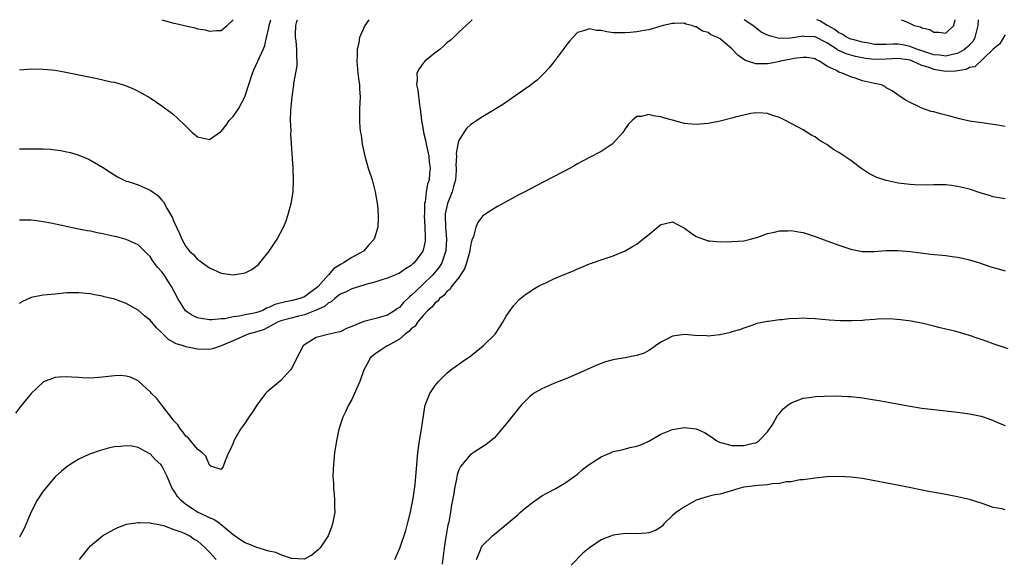
# Model space of a CAD drawing. Units: inches. Extents: x 2514000 to 2516022, y 1518000 to 1521000.
# Drawn here: x 2514351 to 2514517, y 1520909 to 1521000 of the extents above; entities that cross this region are included whole.
import ezdxf

# ---------------------------------------------------------------- set-up
doc = ezdxf.new("R2010")
doc.units = ezdxf.units.IN
doc.header["$MEASUREMENT"] = 0
doc.layers.add('LD25141518_10ft', color=141, linetype='Continuous')

msp = doc.modelspace()

# ---------------------------------------------------------------- linework, layer by layer
at = {"layer": 'LD25141518_10ft'}
for points, elevation in [([(2514517, 1520982.01), (2514515.8, 1520982.2), (2514515, 1520982.35), (2514513.46, 1520982.54), (2514511, 1520982.91), (2514509.3, 1520983.3), (2514507.71, 1520983.71), (2514507, 1520983.92), (2514506.12, 1520984.12), (2514505, 1520984.44), (2514504.55, 1520984.55), (2514503, 1520985.08), (2514500.35, 1520986.35), (2514499.4, 1520987), (2514499.15, 1520987.15), (2514497.98, 1520987.98), (2514497, 1520988.53), (2514496.73, 1520988.73), (2514496.18, 1520989), (2514495, 1520989.24), (2514493, 1520989.72), (2514491.93, 1520990.07), (2514491, 1520990.35), (2514489.54, 1520991), (2514489, 1520991.16), (2514488.59, 1520991.41), (2514487, 1520992.17), (2514485.75, 1520993), (2514485.23, 1520993.23), (2514485, 1520993.41), (2514483.61, 1520993.61), (2514483, 1520993.64), (2514481.45, 1520993.45), (2514481, 1520993.34), (2514479.2, 1520993), (2514479.04, 1520992.96), (2514477.37, 1520992.63), (2514477, 1520992.57), (2514475.42, 1520992.58), (2514475, 1520992.54), (2514473.64, 1520993), (2514473.18, 1520993.18), (2514472.02, 1520994.02), (2514471, 1520995.09), (2514469, 1520996.77), (2514468.59, 1520997), (2514467.47, 1520997.47), (2514467, 1520997.83), (2514466.05, 1520998.05), (2514465, 1520998.79), (2514464.79, 1520998.79), (2514464.27, 1520999), (2514463.24, 1520999.24), (2514463, 1520999.39), (2514461.35, 1520999.35), (2514461, 1520999.37), (2514459.39, 1520999), (2514458.86, 1520998.86), (2514457, 1520998.29), (2514456.19, 1520998.19), (2514455, 1520997.93), (2514453.86, 1520997.86), (2514453, 1520997.76), (2514451, 1520997.8), (2514449.94, 1520997.94), (2514449, 1520998.15), (2514448.2, 1520998.2), (2514447, 1520998.48), (2514446.16, 1520998.16), (2514445, 1520997.83), (2514444.18, 1520997), (2514443.63, 1520996.37), (2514443, 1520995.57), (2514442.57, 1520995), (2514441.06, 1520992.94), (2514440.17, 1520991.83), (2514439.38, 1520991), (2514438.18, 1520989.82), (2514437, 1520988.92), (2514435, 1520987.5), (2514432.34, 1520985.66), (2514429, 1520983.63), (2514427, 1520982.33), (2514426.32, 1520981.68), (2514425.86, 1520981), (2514425, 1520979.62), (2514424.84, 1520979), (2514424.57, 1520977.43), (2514424.59, 1520977), (2514424.52, 1520975.48), (2514424.57, 1520975), (2514424.56, 1520974.56), (2514424.43, 1520973), (2514424.13, 1520971.87), (2514423.88, 1520971), (2514423.07, 1520969), (2514422.73, 1520967.27), (2514422.7, 1520967), (2514422.77, 1520965), (2514422.92, 1520963), (2514422.83, 1520961.17), (2514422.82, 1520961), (2514422.69, 1520960.69), (2514422.13, 1520959), (2514421.7, 1520958.3), (2514420.62, 1520957), (2514419, 1520955.41), (2514417.75, 1520954.25), (2514417, 1520953.49), (2514416.71, 1520953.29), (2514415.69, 1520952.31), (2514415, 1520951.51), (2514414.68, 1520951.32), (2514414.24, 1520951), (2514413, 1520950.21), (2514411, 1520949.64), (2514409, 1520949.11), (2514407, 1520948.28), (2514406.07, 1520947.93), (2514405, 1520947.41), (2514404.69, 1520947.31), (2514403.18, 1520947), (2514401, 1520946.42), (2514399.46, 1520945.46), (2514399, 1520945.2), (2514398.77, 1520945), (2514398.15, 1520943.85), (2514397.72, 1520943), (2514397.52, 1520942.48), (2514396.82, 1520941.18), (2514396.68, 1520941), (2514395, 1520939.18), (2514393, 1520937.48), (2514392.73, 1520937.27), (2514392.46, 1520937), (2514390.97, 1520935), (2514390.21, 1520933.79), (2514389.64, 1520933), (2514389, 1520932.05), (2514388.56, 1520931.44), (2514388.21, 1520931), (2514387.12, 1520929), (2514387, 1520928.62), (2514386.51, 1520927.48), (2514386.22, 1520927), (2514385.65, 1520925.65), (2514385.31, 1520924.69), (2514385, 1520924.2), (2514383.23, 1520924.77), (2514383, 1520924.89), (2514382.41, 1520926.41), (2514381.79, 1520927), (2514381, 1520927.6), (2514379.48, 1520929.48), (2514379, 1520929.79), (2514378.54, 1520930.54), (2514378.11, 1520931), (2514377.7, 1520931.7), (2514377, 1520932.41), (2514376.58, 1520933), (2514374.97, 1520935), (2514374.17, 1520936.17), (2514373.25, 1520937), (2514373.15, 1520937.15), (2514373, 1520937.29), (2514371.14, 1520939), (2514371, 1520939.1), (2514369.73, 1520939.73), (2514369, 1520939.93), (2514368, 1520940), (2514367, 1520939.99), (2514365, 1520939.75), (2514363.63, 1520939.63), (2514363, 1520939.6), (2514361.64, 1520939.64), (2514361, 1520939.68), (2514359.75, 1520939.74), (2514359, 1520939.82), (2514357.72, 1520939.72), (2514357, 1520939.71), (2514355.05, 1520938.95), (2514355, 1520938.92), (2514353, 1520937.02), (2514351.21, 1520934.79), (2514350.33, 1520933.67)], 7790), ([(2514351, 1520991.57), (2514352.36, 1520991.64), (2514353, 1520991.69), (2514355, 1520991.65), (2514356.47, 1520991.53), (2514357, 1520991.47), (2514358.82, 1520991.18), (2514360.76, 1520990.76), (2514361, 1520990.73), (2514362.41, 1520990.41), (2514364.1, 1520990.1), (2514366.48, 1520989.52), (2514367, 1520989.45), (2514368.89, 1520988.89), (2514370.3, 1520988.3), (2514371.61, 1520987.61), (2514373, 1520986.8), (2514374.1, 1520986.1), (2514375, 1520985.5), (2514375.68, 1520985), (2514376.43, 1520984.43), (2514377, 1520983.96), (2514377.51, 1520983.51), (2514379, 1520982.04), (2514380.12, 1520981), (2514380.59, 1520980.59), (2514381, 1520980.28), (2514382.02, 1520980.02), (2514383, 1520979.83), (2514384.89, 1520981.11), (2514385, 1520981.18), (2514385.8, 1520982.2), (2514386.35, 1520983), (2514387, 1520983.68), (2514387.87, 1520985), (2514388.99, 1520987), (2514390.27, 1520991), (2514390.47, 1520991.53), (2514391.17, 1520993), (2514392.06, 1520995), (2514392.33, 1520995.67), (2514392.62, 1520997), (2514393, 1520998.62), (2514393.07, 1520999), (2514393.34, 1521000)], 7830), ([(2514351, 1520978.21), (2514354.22, 1520978.22), (2514355, 1520978.21), (2514356.16, 1520978.16), (2514357, 1520978.08), (2514357.94, 1520977.94), (2514359, 1520977.74), (2514359.59, 1520977.59), (2514361, 1520977.17), (2514362.54, 1520976.54), (2514363, 1520976.33), (2514365, 1520975.14), (2514366.28, 1520974.28), (2514367.5, 1520973.5), (2514368.51, 1520973), (2514369, 1520972.79), (2514369.29, 1520972.71), (2514371, 1520972.14), (2514373, 1520971.28), (2514374.34, 1520970.34), (2514375, 1520969.57), (2514375.27, 1520969.27), (2514375.86, 1520968.14), (2514376.71, 1520966.71), (2514377, 1520965.97), (2514377.95, 1520963.95), (2514378.36, 1520963), (2514379, 1520961.75), (2514379.63, 1520961), (2514380.37, 1520960.37), (2514381, 1520959.57), (2514381.36, 1520959.36), (2514381.83, 1520959), (2514383, 1520958.17), (2514385, 1520957.29), (2514387, 1520956.99), (2514389, 1520957.33), (2514390.13, 1520957.87), (2514391.26, 1520958.74), (2514391.49, 1520959), (2514393.08, 1520961), (2514393.86, 1520962.14), (2514394.39, 1520963), (2514395.46, 1520965), (2514395.9, 1520966.1), (2514396.23, 1520967), (2514396.76, 1520969), (2514397.08, 1520971), (2514397.17, 1520973), (2514397.11, 1520975), (2514396.73, 1520980.73), (2514396.74, 1520981.26), (2514396.68, 1520983), (2514396.73, 1520984.73), (2514396.92, 1520987), (2514397.22, 1520989), (2514397.24, 1520989.24), (2514397.78, 1520992.22), (2514397.79, 1520993), (2514397.71, 1520993.71), (2514397.73, 1520995), (2514397.59, 1520996.41), (2514397.51, 1520997), (2514397.5, 1520997.5), (2514397.54, 1520999), (2514397.72, 1520999.72), (2514397.81, 1521000)], 7820), ([(2514409.86, 1521000), (2514409.2, 1520999), (2514409, 1520998.65), (2514408.27, 1520997), (2514408.17, 1520996.17), (2514407.86, 1520995), (2514407.9, 1520993.9), (2514407.82, 1520993), (2514408.02, 1520991), (2514408.1, 1520990.1), (2514408.29, 1520989), (2514408.29, 1520988.29), (2514408.38, 1520987), (2514408.3, 1520985), (2514408.3, 1520984.3), (2514408.26, 1520983), (2514408.34, 1520981.66), (2514408.42, 1520981), (2514408.53, 1520980.53), (2514408.74, 1520979), (2514409.17, 1520977), (2514409.74, 1520975), (2514410.4, 1520973), (2514410.93, 1520971), (2514411.29, 1520968.71), (2514411.42, 1520967), (2514411.43, 1520966.57), (2514411.39, 1520965), (2514410.72, 1520963), (2514409.89, 1520962.11), (2514408.97, 1520961), (2514407, 1520959.92), (2514405.59, 1520959), (2514405.19, 1520958.81), (2514403.95, 1520958.05), (2514403.06, 1520957), (2514403, 1520956.95), (2514401.3, 1520955), (2514401, 1520954.72), (2514399.99, 1520953.99), (2514399, 1520953.29), (2514398.25, 1520953), (2514397, 1520952.68), (2514395.59, 1520952.41), (2514394.03, 1520951.97), (2514393, 1520951.46), (2514392.64, 1520951.36), (2514391.97, 1520951), (2514391, 1520950.63), (2514390.52, 1520950.52), (2514389, 1520950.23), (2514388.02, 1520950.02), (2514387, 1520949.92), (2514385.6, 1520949.6), (2514385, 1520949.56), (2514383.4, 1520949.4), (2514383, 1520949.42), (2514381.61, 1520949.61), (2514381, 1520949.77), (2514380.14, 1520950.14), (2514378.95, 1520950.95), (2514377.66, 1520953), (2514376.63, 1520955), (2514375.98, 1520955.98), (2514375.37, 1520957), (2514375, 1520957.51), (2514374.27, 1520958.27), (2514373.43, 1520959.43), (2514373, 1520960.08), (2514372.51, 1520960.51), (2514371, 1520962.03), (2514369, 1520962.95), (2514367.39, 1520963.39), (2514367, 1520963.47), (2514365, 1520963.92), (2514364.08, 1520964.08), (2514363, 1520964.33), (2514362.42, 1520964.42), (2514360.75, 1520964.75), (2514356.3, 1520965.7), (2514355, 1520965.92), (2514353.91, 1520966.09), (2514353, 1520966.18), (2514351.77, 1520966.23), (2514351, 1520966.22)], 7810), ([(2514427.26, 1521000), (2514427, 1520999.77), (2514425, 1520997.9), (2514424.09, 1520997), (2514423.52, 1520996.48), (2514423, 1520996.07), (2514422.45, 1520995.55), (2514421.79, 1520995), (2514421, 1520994.42), (2514419.3, 1520993), (2514419.15, 1520992.85), (2514419, 1520992.66), (2514418.31, 1520991.69), (2514417.95, 1520991), (2514417.98, 1520989.98), (2514417.85, 1520989), (2514418.1, 1520988.1), (2514418.38, 1520985.62), (2514418.5, 1520985), (2514418.7, 1520983), (2514419, 1520981.5), (2514419.08, 1520981), (2514419.45, 1520979.45), (2514419.53, 1520979), (2514419.94, 1520977), (2514420.01, 1520976.01), (2514420.18, 1520975), (2514420.08, 1520974.08), (2514420, 1520973), (2514419.72, 1520972.28), (2514419.52, 1520971), (2514419.32, 1520969.32), (2514419.22, 1520969), (2514419.21, 1520967.21), (2514419.19, 1520967), (2514419.3, 1520965), (2514419.32, 1520963.32), (2514419.34, 1520963), (2514419.31, 1520962.69), (2514419, 1520961.15), (2514418.96, 1520961), (2514417.48, 1520959), (2514417.22, 1520958.78), (2514417, 1520958.54), (2514416, 1520958), (2514415, 1520957.26), (2514413, 1520956.45), (2514412.2, 1520956.2), (2514411, 1520955.8), (2514409.37, 1520955.37), (2514409, 1520955.25), (2514407, 1520954.66), (2514405.94, 1520954.06), (2514405, 1520953.71), (2514404.1, 1520953), (2514403.53, 1520952.47), (2514403, 1520952.24), (2514402.36, 1520951.64), (2514400.98, 1520951.02), (2514399, 1520950.24), (2514398.03, 1520950.03), (2514397, 1520949.77), (2514395, 1520949.23), (2514394.44, 1520949), (2514392.21, 1520947.79), (2514391, 1520947.39), (2514389.51, 1520947), (2514388.6, 1520946.6), (2514387, 1520945.85), (2514385, 1520945), (2514383.5, 1520944.5), (2514383, 1520944.41), (2514381, 1520944.44), (2514379, 1520944.85), (2514378.63, 1520945), (2514377.39, 1520945.39), (2514376.11, 1520946.11), (2514375, 1520947.2), (2514374.08, 1520948.08), (2514373, 1520949.37), (2514372.08, 1520950.08), (2514371, 1520951.06), (2514369, 1520952.17), (2514367.17, 1520952.83), (2514367, 1520952.88), (2514365.28, 1520953.28), (2514365, 1520953.38), (2514363.62, 1520953.62), (2514363, 1520953.77), (2514361, 1520953.97), (2514359, 1520953.94), (2514357, 1520953.76), (2514355, 1520953.55), (2514353, 1520953.17), (2514352.87, 1520953.13), (2514351.51, 1520952.49), (2514351, 1520952.17)], 7800), ([(2514375, 1521000), (2514375.75, 1520999.74), (2514377, 1520999.41), (2514377.35, 1520999.35), (2514378.83, 1520999), (2514379, 1520998.95), (2514380.6, 1520998.6), (2514381, 1520998.46), (2514382.29, 1520998.29), (2514383, 1520998.05), (2514384.18, 1520998.18), (2514385, 1520998.19), (2514385.99, 1520999), (2514387, 1520999.96), (2514387.02, 1521000)], 7840), ([(2514517, 1520997.44), (2514516.71, 1520997), (2514516.09, 1520995.91), (2514515, 1520995.02), (2514511.93, 1520992.07), (2514511, 1520991.93), (2514510.42, 1520991.58), (2514509, 1520991.4), (2514508.67, 1520991.33), (2514507, 1520991.29), (2514505, 1520991.59), (2514504.02, 1520991.98), (2514503, 1520992.29), (2514501.42, 1520993), (2514501, 1520993.15), (2514499, 1520993.47), (2514497, 1520993.35), (2514495, 1520993.27), (2514493.47, 1520993.47), (2514491.8, 1520993.8), (2514490.23, 1520994.23), (2514488.86, 1520994.86), (2514488.71, 1520995), (2514487, 1520996.12), (2514485, 1520997.11), (2514483.18, 1520997.18), (2514483, 1520997.21), (2514480.88, 1520996.88), (2514479, 1520996.81), (2514477.25, 1520997.25), (2514475.92, 1520997.92), (2514475, 1520998.62), (2514474.78, 1520998.78), (2514474.51, 1520999), (2514473.04, 1521000)], 7800), ([(2514512.49, 1521000), (2514512.44, 1520999), (2514511.9, 1520997), (2514511.6, 1520996.4), (2514510.62, 1520995.38), (2514510.17, 1520995), (2514509, 1520994.3), (2514508.13, 1520994.13), (2514507, 1520993.85), (2514506, 1520994), (2514505, 1520994.08), (2514504.32, 1520994.32), (2514502.8, 1520994.8), (2514502.23, 1520995), (2514501, 1520995.49), (2514499.74, 1520995.74), (2514499, 1520995.85), (2514498.14, 1520995.86), (2514497, 1520995.8), (2514496.16, 1520995.84), (2514495, 1520995.82), (2514494.03, 1520996.03), (2514493, 1520996.22), (2514491.36, 1520996.64), (2514491, 1520996.74), (2514490.41, 1520997), (2514489.57, 1520997.57), (2514489, 1520997.81), (2514488.35, 1520998.35), (2514487.08, 1520999), (2514487.04, 1520999.04), (2514485.8, 1520999.8), (2514485.27, 1521000)], 7810), ([(2514499.51, 1521000), (2514499.88, 1520999.88), (2514501, 1520999.36), (2514501.26, 1520999.26), (2514501.68, 1520999), (2514502.78, 1520998.78), (2514503, 1520998.64), (2514504.35, 1520998.35), (2514505, 1520997.89), (2514505.87, 1520997.87), (2514507, 1520997.73), (2514508.39, 1520999), (2514508.58, 1521000)], 7820), ([(2514517, 1520969.78), (2514515, 1520970.16), (2514514.38, 1520970.38), (2514513, 1520970.78), (2514511, 1520971.42), (2514509, 1520971.91), (2514507.97, 1520972.03), (2514507, 1520972.16), (2514505.85, 1520972.15), (2514505, 1520972.18), (2514503.87, 1520972.13), (2514501.82, 1520972.18), (2514501, 1520972.23), (2514499, 1520972.47), (2514497, 1520972.9), (2514495.42, 1520973.42), (2514494.08, 1520974.08), (2514492.88, 1520974.88), (2514491, 1520976.27), (2514489, 1520977.61), (2514488.13, 1520978.13), (2514487, 1520978.94), (2514485.71, 1520979.71), (2514485, 1520980.27), (2514484.48, 1520980.48), (2514483, 1520981.41), (2514482.06, 1520981.94), (2514480.02, 1520983), (2514479.32, 1520983.32), (2514479, 1520983.5), (2514477.86, 1520983.86), (2514477, 1520984.17), (2514476.23, 1520984.23), (2514475, 1520984.28), (2514474.16, 1520984.16), (2514473, 1520983.92), (2514471.55, 1520983.55), (2514471, 1520983.38), (2514469, 1520982.88), (2514467, 1520982.5), (2514465, 1520982.31), (2514463.58, 1520982.42), (2514463, 1520982.5), (2514461, 1520983.04), (2514459.48, 1520983.48), (2514459, 1520983.65), (2514457.77, 1520983.77), (2514457, 1520984.01), (2514455.69, 1520983.69), (2514455, 1520983.66), (2514454.18, 1520983), (2514453.59, 1520982.41), (2514453, 1520981.62), (2514452.77, 1520981.23), (2514452.61, 1520981), (2514451, 1520979.16), (2514450.81, 1520979), (2514449, 1520977.79), (2514447, 1520976.79), (2514445.85, 1520976.15), (2514445, 1520975.7), (2514444.56, 1520975.44), (2514443.78, 1520975), (2514438.02, 1520971.98), (2514436.12, 1520971), (2514435, 1520970.41), (2514431.5, 1520968.5), (2514430.25, 1520967.75), (2514429, 1520966.89), (2514428.18, 1520965.82), (2514427.87, 1520965), (2514427.46, 1520963.46), (2514427.18, 1520962.82), (2514427, 1520962.16), (2514426.84, 1520961.16), (2514426.83, 1520961), (2514426.31, 1520959), (2514425.97, 1520958.03), (2514425.3, 1520957), (2514425, 1520956.57), (2514423.76, 1520955), (2514423.49, 1520954.51), (2514423, 1520954.16), (2514422.49, 1520953.51), (2514421.77, 1520953), (2514421.46, 1520952.54), (2514421, 1520952.25), (2514420.46, 1520951.54), (2514419.8, 1520951), (2514419, 1520950.14), (2514418.07, 1520949), (2514417.66, 1520948.34), (2514417, 1520947.9), (2514416.58, 1520947.42), (2514415.95, 1520947), (2514415, 1520946.13), (2514413, 1520945.03), (2514412.91, 1520945), (2514411.76, 1520944.24), (2514411, 1520943.76), (2514410.05, 1520943), (2514409.73, 1520942.27), (2514409.02, 1520941), (2514408.33, 1520939), (2514407.78, 1520937.78), (2514407.46, 1520937), (2514407, 1520935.99), (2514406.44, 1520935), (2514405.97, 1520934.03), (2514405.45, 1520933), (2514405.33, 1520932.67), (2514404.79, 1520931), (2514404.38, 1520929), (2514404.09, 1520927), (2514403.87, 1520925), (2514403.82, 1520924.18), (2514403.79, 1520923), (2514403.87, 1520921.87), (2514403.9, 1520921), (2514404.02, 1520920.02), (2514404.09, 1520919), (2514404.09, 1520917.91), (2514404.11, 1520917), (2514403.75, 1520915), (2514403.56, 1520914.44), (2514403, 1520912.99), (2514401.67, 1520911), (2514401.34, 1520910.66), (2514401, 1520910.34), (2514400.26, 1520909.74), (2514398.94, 1520909.06), (2514396.84, 1520909.16), (2514395, 1520909.8), (2514394.2, 1520910.2), (2514393, 1520910.44), (2514391, 1520911.01), (2514389.61, 1520911.61), (2514389, 1520911.83), (2514388.28, 1520912.28), (2514387, 1520913.18), (2514385, 1520914.85), (2514384.8, 1520915), (2514383.73, 1520915.73), (2514383, 1520916.02), (2514382.36, 1520916.36), (2514380.99, 1520916.99), (2514379, 1520918.29), (2514378.16, 1520919), (2514377.65, 1520919.65), (2514377, 1520920.65), (2514376.74, 1520921), (2514376.22, 1520922.22), (2514375.86, 1520923), (2514375, 1520924.8), (2514374.83, 1520925), (2514373.87, 1520925.87), (2514373, 1520926.83), (2514372.88, 1520926.88), (2514371, 1520927.89), (2514369.91, 1520928.09), (2514369, 1520928.19), (2514368.06, 1520928.06), (2514367, 1520928), (2514366.17, 1520927.83), (2514364.6, 1520927.4), (2514363, 1520926.85), (2514362.7, 1520926.7), (2514361, 1520925.94), (2514359.52, 1520925), (2514359, 1520924.65), (2514358.08, 1520923.92), (2514357, 1520922.95), (2514355, 1520920.53), (2514354, 1520919), (2514353, 1520917.07), (2514352.13, 1520915), (2514351.78, 1520914.22), (2514351.11, 1520913), (2514351, 1520912.83)], 7780), ([(2514414.24, 1520909), (2514415.05, 1520910.95), (2514416.08, 1520913.92), (2514416.37, 1520915), (2514416.88, 1520917), (2514417, 1520917.6), (2514417.3, 1520919.3), (2514417.64, 1520921.64), (2514417.79, 1520923), (2514418.11, 1520927), (2514418.19, 1520927.81), (2514418.36, 1520929), (2514418.67, 1520930.67), (2514418.71, 1520931), (2514419.26, 1520934.74), (2514419.32, 1520935), (2514420.1, 1520937), (2514421, 1520938.32), (2514421.57, 1520939), (2514423, 1520940.44), (2514423.68, 1520941), (2514424.43, 1520941.57), (2514425.62, 1520942.38), (2514427, 1520943.36), (2514427.93, 1520944.07), (2514429.11, 1520945), (2514431.1, 1520947), (2514431.86, 1520948.14), (2514432.41, 1520949), (2514433, 1520950.05), (2514433.64, 1520951), (2514434.21, 1520951.79), (2514435.19, 1520952.81), (2514436.29, 1520953.71), (2514437, 1520954.21), (2514437.48, 1520954.52), (2514438.3, 1520955), (2514439, 1520955.38), (2514439.67, 1520955.67), (2514441, 1520956.3), (2514443, 1520957.16), (2514444.31, 1520957.69), (2514445, 1520958.01), (2514445.72, 1520958.28), (2514447, 1520958.83), (2514449.83, 1520959.83), (2514451, 1520960.2), (2514453, 1520961.02), (2514454.24, 1520961.76), (2514455, 1520962.18), (2514456, 1520963), (2514457, 1520963.8), (2514459, 1520965.45), (2514459.61, 1520965.61), (2514461, 1520965.94), (2514463, 1520964.85), (2514464.07, 1520964.07), (2514465, 1520963.45), (2514467, 1520962.72), (2514467.29, 1520962.71), (2514469, 1520962.58), (2514471, 1520962.59), (2514473, 1520962.73), (2514474.12, 1520963), (2514475.34, 1520963.34), (2514477, 1520963.95), (2514478.19, 1520964.19), (2514479, 1520964.42), (2514480.42, 1520964.42), (2514481, 1520964.47), (2514482.23, 1520964.23), (2514483, 1520964.12), (2514485.36, 1520963.36), (2514487, 1520962.7), (2514489, 1520961.98), (2514491, 1520961.34), (2514492.95, 1520960.95), (2514494.94, 1520960.94), (2514496.91, 1520961.09), (2514499, 1520961.1), (2514501, 1520960.92), (2514504.47, 1520960.47), (2514507, 1520960.23), (2514508.1, 1520960.1), (2514509, 1520959.97), (2514509.81, 1520959.81), (2514511, 1520959.52), (2514512.69, 1520959), (2514514.41, 1520958.41), (2514515, 1520958.22), (2514516.06, 1520957.94), (2514517, 1520957.65)], 7770), ([(2514517.5, 1520944.5), (2514515, 1520945.36), (2514513.8, 1520945.8), (2514512.31, 1520946.31), (2514511, 1520946.74), (2514508.52, 1520947.48), (2514507, 1520947.86), (2514506.05, 1520948.05), (2514505, 1520948.35), (2514503.22, 1520948.78), (2514501.17, 1520949.17), (2514499.41, 1520949.41), (2514497.55, 1520949.55), (2514495.53, 1520949.53), (2514495, 1520949.47), (2514493.37, 1520949.37), (2514493, 1520949.32), (2514491.22, 1520949.22), (2514489.23, 1520949.23), (2514487.37, 1520949.37), (2514485, 1520949.6), (2514483.63, 1520949.63), (2514483, 1520949.69), (2514481.58, 1520949.58), (2514481, 1520949.61), (2514479.41, 1520949.41), (2514479, 1520949.41), (2514477.15, 1520949.15), (2514477, 1520949.15), (2514475.22, 1520948.78), (2514474.51, 1520948.51), (2514473, 1520948), (2514472.27, 1520947.73), (2514471, 1520947.36), (2514470.73, 1520947.27), (2514469, 1520946.9), (2514468.9, 1520946.9), (2514467, 1520946.68), (2514466.71, 1520946.71), (2514464.77, 1520946.77), (2514463, 1520946.91), (2514461, 1520946.67), (2514460.28, 1520946.28), (2514459, 1520945.64), (2514458.1, 1520945), (2514457.48, 1520944.52), (2514457, 1520944.23), (2514456.19, 1520943.81), (2514455, 1520943.4), (2514454.67, 1520943.33), (2514453, 1520943.02), (2514451.27, 1520942.73), (2514451, 1520942.66), (2514449.69, 1520942.31), (2514448.23, 1520941.77), (2514445, 1520940.29), (2514443, 1520939.45), (2514441.86, 1520939), (2514441, 1520938.69), (2514439, 1520937.8), (2514437.59, 1520937), (2514437, 1520936.57), (2514435.51, 1520935), (2514435, 1520934.42), (2514434.4, 1520933.6), (2514433.49, 1520932.51), (2514433, 1520931.88), (2514431, 1520929.53), (2514430.4, 1520929), (2514429.63, 1520928.37), (2514427.43, 1520927), (2514427, 1520926.75), (2514425.29, 1520924.71), (2514425, 1520924.1), (2514424.72, 1520923.28), (2514424.61, 1520922.61), (2514424.25, 1520921), (2514424.14, 1520920.14), (2514423.95, 1520919), (2514423.78, 1520918.22), (2514423.61, 1520917), (2514423.31, 1520915.31), (2514423.18, 1520914.82), (2514422.87, 1520913.13), (2514422.83, 1520912.83), (2514422.52, 1520911), (2514422.38, 1520909.62), (2514422.2, 1520908.2)], 7760), ([(2514427.97, 1520909), (2514428.65, 1520910.65), (2514428.77, 1520911), (2514429, 1520911.4), (2514430.67, 1520913), (2514431, 1520913.29), (2514433, 1520914.89), (2514435, 1520916.62), (2514435.41, 1520917), (2514436.26, 1520917.74), (2514437.39, 1520918.61), (2514439, 1520919.72), (2514439.8, 1520920.2), (2514441.36, 1520921), (2514443, 1520922), (2514444.44, 1520923), (2514444.75, 1520923.25), (2514445, 1520923.41), (2514445.84, 1520924.16), (2514446.97, 1520925), (2514449, 1520926.34), (2514450.54, 1520927), (2514451, 1520927.19), (2514452.48, 1520927.52), (2514453.87, 1520927.87), (2514455, 1520928.12), (2514455.64, 1520928.36), (2514457, 1520928.98), (2514459, 1520930.11), (2514461, 1520930.92), (2514463, 1520931.25), (2514465, 1520931.03), (2514466.4, 1520930.4), (2514467, 1520930.02), (2514467.61, 1520929.61), (2514468.45, 1520929), (2514469, 1520928.73), (2514469.35, 1520928.65), (2514471, 1520928.2), (2514471.78, 1520928.22), (2514473, 1520928.21), (2514474.6, 1520928.6), (2514475, 1520928.68), (2514475.21, 1520928.79), (2514475.52, 1520929), (2514477, 1520930.53), (2514477.86, 1520931.85), (2514478.7, 1520933.3), (2514479, 1520933.63), (2514479.62, 1520934.38), (2514480.4, 1520935), (2514481, 1520935.44), (2514481.68, 1520935.68), (2514483, 1520936.22), (2514484.39, 1520936.39), (2514485, 1520936.48), (2514486.54, 1520936.54), (2514488.58, 1520936.58), (2514490.51, 1520936.51), (2514491, 1520936.47), (2514493, 1520936.25), (2514495, 1520935.95), (2514495.8, 1520935.8), (2514497, 1520935.6), (2514501, 1520934.83), (2514503, 1520934.52), (2514505, 1520934.29), (2514509, 1520933.86), (2514511, 1520933.59), (2514513, 1520933.16), (2514514.59, 1520932.59), (2514515, 1520932.46), (2514515.99, 1520931.99), (2514517, 1520931.58)], 7750), ([(2514517, 1520917.41), (2514516.46, 1520917.54), (2514515, 1520917.8), (2514514.09, 1520918.09), (2514513, 1520918.51), (2514511, 1520919.1), (2514509, 1520919.59), (2514507, 1520919.98), (2514504.44, 1520920.44), (2514499.42, 1520921.42), (2514493, 1520922.64), (2514491, 1520922.91), (2514489, 1520923), (2514487, 1520922.92), (2514485, 1520922.7), (2514483, 1520922.44), (2514482.42, 1520922.42), (2514481, 1520922.13), (2514480.12, 1520922.12), (2514479, 1520921.81), (2514477.77, 1520921.77), (2514477, 1520921.59), (2514475.5, 1520921.5), (2514473, 1520921.18), (2514472.15, 1520921), (2514471.29, 1520920.71), (2514469, 1520920.03), (2514468.11, 1520919.89), (2514467, 1520919.61), (2514465, 1520919.01), (2514463, 1520917.87), (2514461.66, 1520917), (2514461, 1520916.43), (2514459.55, 1520915), (2514459.29, 1520914.71), (2514459, 1520914.49), (2514458.12, 1520913.88), (2514457, 1520913.51), (2514456.57, 1520913.43), (2514455, 1520913.36), (2514453, 1520913.37), (2514452.66, 1520913.34), (2514451, 1520913.09), (2514449, 1520912.34), (2514447, 1520910.99), (2514445.91, 1520910.09), (2514443.94, 1520908.06)], 7740), ([(2514361.13, 1520909), (2514362.69, 1520911), (2514363, 1520911.3), (2514365.01, 1520913), (2514366.26, 1520913.74), (2514367, 1520914.15), (2514367.6, 1520914.4), (2514369.05, 1520914.95), (2514371, 1520915.27), (2514371.24, 1520915.24), (2514373, 1520915.2), (2514373.13, 1520915.13), (2514373.94, 1520915), (2514375.26, 1520914.74), (2514377, 1520914.08), (2514378.37, 1520913.63), (2514379.68, 1520913), (2514380.45, 1520912.45), (2514381, 1520912.17), (2514381.6, 1520911.6), (2514382.3, 1520911), (2514383, 1520910.25), (2514384.14, 1520909)], 7770)]:
    msp.add_lwpolyline(points, dxfattribs=dict(at, elevation=elevation))

doc.saveas('drawing.dxf')
